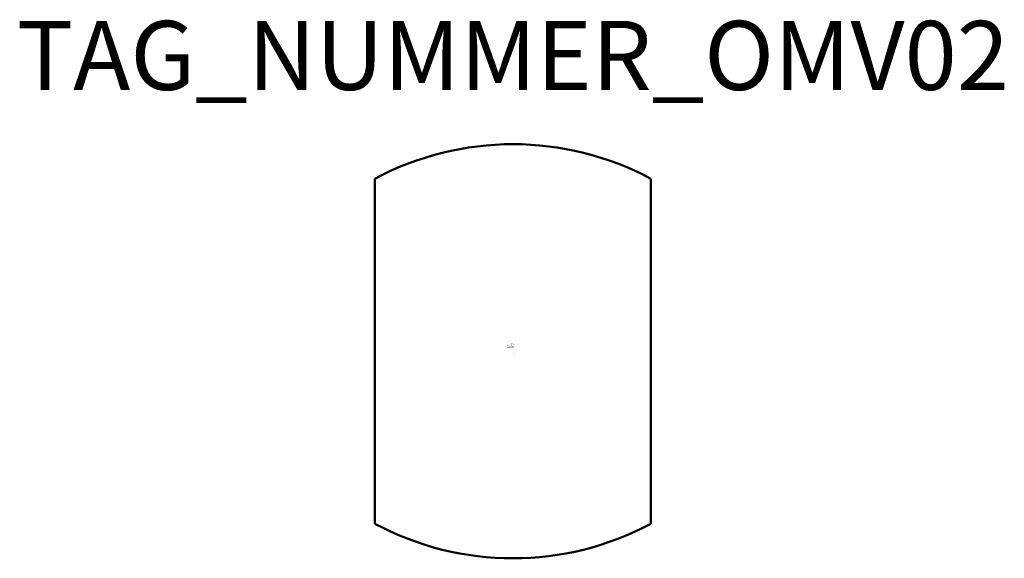
# Model space of a CAD drawing. Extents: x 76.8 to 148.1, y -684.9 to -645.9.
import ezdxf
from ezdxf.enums import TextEntityAlignment as Align

# ---------------------------------------------------------------- set-up
doc = ezdxf.new("R2010")
doc.units = 0
doc.styles.add('ISOCP', font='isocpeur.ttf')

msp = doc.modelspace()

# ---------------------------------------------------------------- linework, layer by layer
at = {"color": 0, "linetype": 'ByBlock', "lineweight": 50}
for p, q in [((102.511, -657.383), (102.511, -682.383)), ((122.511, -657.383), (122.511, -682.383))]:
    msp.add_line(p, q, dxfattribs=at)
for centre, start, end in [((112.511, -676.133), 61.92751, 118.07249), ((112.511, -663.633), 241.92751, 298.07249)]:
    msp.add_arc(centre, 21.25, start, end, dxfattribs=at)

# ---------------------------------------------------------------- texts
at = {"color": 0, "lineweight": -2, "style": 'ISOCP'}
msp.add_attdef('TAG_NUMMER_OMV02', text='', height=5, dxfattribs=at).set_placement((112.511, -648.453), align=Align.MIDDLE_CENTER)
at = {"color": 0, "linetype": 'ByBlock', "lineweight": -2, "style": 'ISOCP', "flags": 1}
for tag, p in [('DURCHMESSER', (112.484, -669.496)), ('INHALT', (112.599, -669.546)), ('LAENGE', (112.634, -669.496)), ('BETRIEBSTEMPERATUR', (112.599, -669.646)), ('BETRIEBSDRUCK', (112.599, -669.596))]:
    msp.add_attdef(tag, text='', height=0.035, dxfattribs=at).set_placement(p, align=Align.RIGHT)
at = {"color": 0, "linetype": 'ByBlock', "lineweight": -2, "style": 'ISOCP'}
for tag, p, s, height, flags in [('ABCDE', (112.361, -669.326), '', 0.035, 1), ('BENENNUNG', (112.361, -669.396), '', 0.035, 1), ('TYPE', (112.511, -670.083), 'Dished Bottom', 0.0125, 3), ('CODE', (112.511, -670.045), '_AB2G21', 0.0125, 3), ('CLASS', (112.511, -670.058), 'Vessel Equipment', 0.0125, 3), ('SUBCLASS', (112.511, -670.07), 'Vertical Drums', 0.0125, 3), ('DESCRIPTION', (112.511, -670.033), 'OMV Beh m gewoelbten Boeden  ||  OMV Vessel with convex cover.sym', 0.0125, 3), ('ISH_IDTAG', (112.511, -670.165), 'TAG_NUMMER_OMV02|M|OMV_EQUIP_F_RAHMEN', 0.02, 1)]:
    msp.add_attdef(tag, p, s, height=height, dxfattribs=dict(at, flags=flags))
at = {"color": 0, "lineweight": 50, "style": 'ISOCP', "flags": 2}
msp.add_attdef('BAUHAUPTGRUPPE_OMV01', (112.511, -670.033), 'F', height=0.005, dxfattribs=at)

doc.saveas('drawing.dxf')
